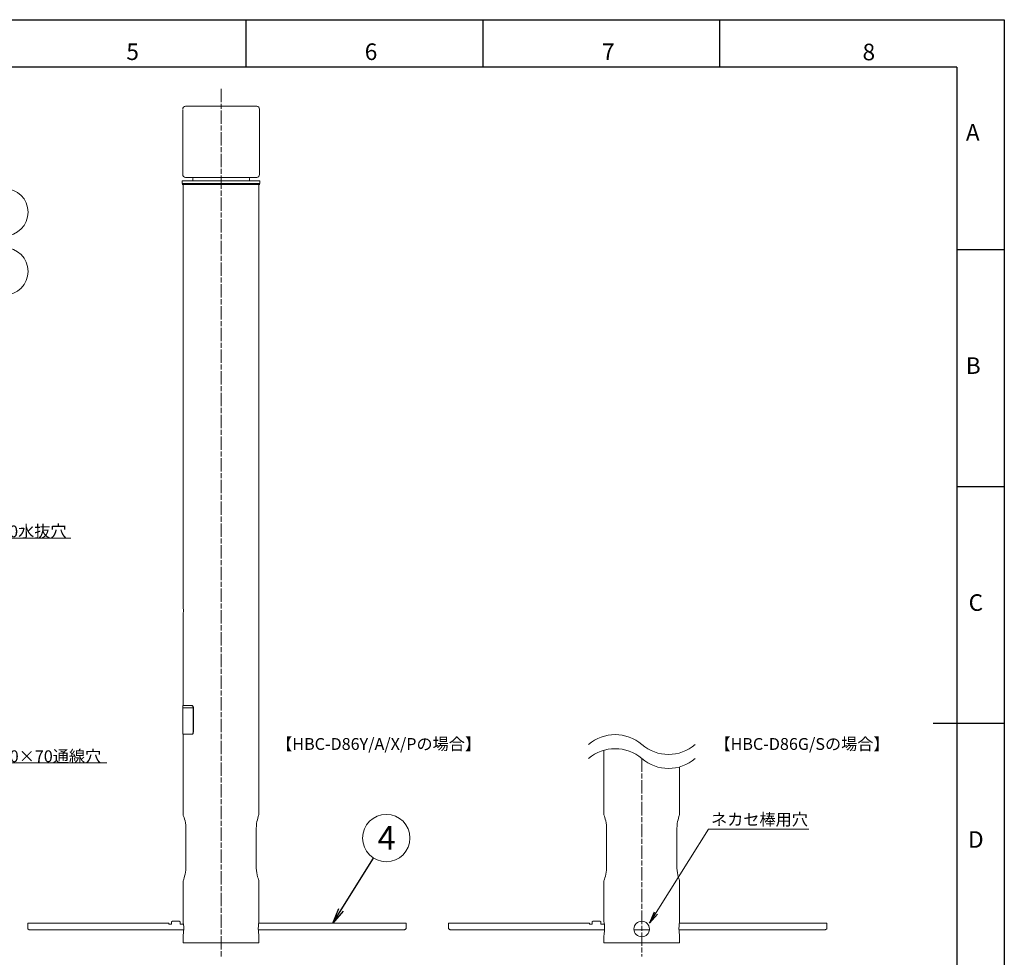
# Model space of a CAD drawing. Extents: x 18 to 854, y 7 to 304.
# Drawn here: x 647 to 854, y 106 to 304 of the extents above; entities that cross this region are included whole.
import ezdxf

# ---------------------------------------------------------------- set-up
doc = ezdxf.new("R2010")
doc.units = 0
doc.linetypes.add('AI-Linetype-4', pattern=[4.586111, 2.822222, -0.352778, 1.058333, -0.352778])
doc.layers.get('0').update_dxf_attribs({"linetype": 'CONTINUOUS'})
for name, color, linetype in [('1', 7, 'CONTINUOUS'), ('998-図枠', 7, 'CONTINUOUS'), ('999-OFF', 7, 'CONTINUOUS'), ('_U+30EC_U+30A4_U+30E4_U+30FC 1', 7, 'CONTINUOUS'), ('_U+30EC_U+30A4_U+30E4_U+30FC 3', 7, 'CONTINUOUS')]:
    doc.layers.add(name, color=color, linetype=linetype)
doc.styles.add('SLDTEXTSTYLE0', font='TXT', dxfattribs={"width": 0.75, "bigfont": 'bigfont'})
doc.styles.get("Standard").update_dxf_attribs({"font": 'msgothic.ttc'})
doc.styles.add('ＭＳ_Ｐゴシック', font='msgothic.ttc', dxfattribs={"bigfont": 'ＭＳ Ｐゴシック'})
doc.dimstyles.new('ISO-2', dxfattribs={"dimtxt": 2.5, "dimasz": 2.5, "dimexe": 1.25, "dimexo": 0.625, "dimtad": 1, "dimdec": 1, "dimdsep": 46, "dimtxsty": 'STANDARD', "dimblk": 'OPEN', "dimcen": 2.5, "dimadec": 0, "dimazin": 0, "dimtfac": 1, "dimtmove": 0, "dimatfit": 3, "dimldrblk": 'OPEN', "dimfxl": 1, "dimarcsym": 0})
doc.dimstyles.new('ISO-25', dxfattribs={"dimtxt": 2.5, "dimasz": 2.5, "dimexe": 1.25, "dimexo": 0.625, "dimtad": 1, "dimdsep": 46, "dimtxsty": 'STANDARD', "dimcen": 2.5, "dimadec": 0, "dimazin": 0, "dimtfac": 1, "dimtmove": 0, "dimatfit": 3, "dimfxl": 1, "dimarcsym": 0})

# ---------------------------------------------------------------- blocks, each defined once
blk = doc.blocks.new('_OPEN')
at = {"color": 0, "linetype": 'ByBlock'}
for p, q in [((-1, 0.166667), (0, 0)), ((-1, -0.166667), (0, 0)), ((0, 0), (-1, 0))]:
    blk.add_line(p, q, dxfattribs=at)

msp = doc.modelspace()

# ---------------------------------------------------------------- linework, layer by layer
at = {"color": 0, "linetype": 'Continuous', "lineweight": 13}
for p in [(776.28, 112.04), (779.61, 112.04)]:
    msp.add_line(p, (777.95, 112.04), dxfattribs=at)
at = {"color": 0, "lineweight": 9}
for centre, start, end in [((772.32, 144.58), 49.3669, 130.6331), ((772.32, 141.62), 49.3669, 130.6331), ((783.57, 157.69), 229.3669, 310.6331), ((783.57, 154.73), 229.3669, 310.6331)]:
    msp.add_arc(centre, 8.64, start, end, dxfattribs=at)
at = {"layer": '1', "color": 0, "lineweight": 9}
for centre in [(643.44, 263.46), (643.44, 250.98), (724.02, 131.4)]:
    msp.add_circle(centre, 5, dxfattribs=at)
at = {"layer": '998-図枠', "color": 7, "linetype": 'Continuous'}
for p, q in [((694.43, 294.09), (694.43, 304.09)), ((744.43, 294.09), (744.43, 304.09)), ((794.43, 294.09), (794.43, 304.09)), ((844.43, 255.59), (854.43, 255.59)), ((844.43, 205.59), (854.43, 205.59)), ((854.43, 155.59), (839.43, 155.59))]:
    msp.add_line(p, q, dxfattribs=at)
at = {"layer": '998-図枠', "color": 7}
for q in [(444.43, 294.09), (844.43, 17.09)]:
    msp.add_line((844.43, 294.09), q, dxfattribs=at)
at = {"layer": '999-OFF', "color": 7}
msp.add_lwpolyline([(434.43, 7.09), (434.43, 304.09), (854.43, 304.09), (854.43, 7.09)], close=True, dxfattribs=at)
at = {"layer": '_U+30EC_U+30A4_U+30E4_U+30FC 1', "color": 0, "lineweight": 13}
for p, q in [((680.94, 269.34), (697.36, 269.34)), ((681.16, 269.34), (681.16, 248.28)), ((697.14, 136.35), (697.14, 269.34)), ((681.16, 264.65), (681.16, 264.65)), ((681.16, 248.35), (681.16, 180.34)), ((681.16, 180.34), (681.16, 180.27)), ((681.16, 180.27), (681.19, 180.13)), ((681.19, 180.13), (681.19, 179.88)), ((681.19, 179.88), (681.23, 179.56)), ((681.23, 179.21), (681.19, 178.89)), ((681.19, 178.89), (681.19, 178.64)), ((681.23, 179.56), (681.23, 179.21)), ((681.19, 178.64), (681.16, 178.43)), ((681.16, 178.43), (681.16, 178.33)), ((681.16, 178.33), (681.16, 178.36)), ((681.16, 178.36), (681.16, 159.35)), ((681.19, 159.35), (681.09, 159.35)), ((681.09, 159.1), (681.09, 159.35)), ((681.09, 158.85), (681.09, 159.1)), ((681.12, 158.85), (681.09, 158.85)), ((681.09, 158.85), (681.09, 153.35)), ((681.26, 158.85), (681.12, 158.85)), ((681.33, 159.35), (681.19, 159.35)), ((681.44, 158.85), (681.26, 158.85)), ((681.58, 159.35), (681.33, 159.35)), ((681.69, 158.85), (681.44, 158.85)), ((681.83, 159.35), (681.58, 159.35)), ((682, 158.85), (681.69, 158.85)), ((682.18, 159.35), (681.83, 159.35)), ((682.36, 158.85), (682, 158.85)), ((682.53, 159.35), (682.18, 159.35)), ((682.78, 158.85), (682.36, 158.85)), ((682.99, 159.35), (682.53, 159.35)), ((683.24, 158.85), (682.78, 158.85)), ((682.99, 159.35), (683.06, 159.31)), ((682.99, 159.35), (682.99, 159.35)), ((683.03, 159.31), (682.99, 159.35)), ((682.99, 159.35), (683.03, 159.35)), ((683.06, 159.31), (682.99, 159.35)), ((683.03, 159.35), (683.13, 159.31)), ((683.13, 159.28), (683.03, 159.31)), ((683.06, 159.31), (683.17, 159.24)), ((683.13, 159.28), (683.06, 159.31)), ((683.13, 159.31), (683.2, 159.24)), ((683.17, 159.17), (683.13, 159.28)), ((683.2, 159.17), (683.13, 159.28)), ((683.17, 159.24), (683.2, 159.14)), ((683.24, 159.07), (683.17, 159.17)), ((683.2, 159.24), (683.27, 159.14)), ((683.24, 159.07), (683.2, 159.17)), ((683.2, 159.14), (683.24, 159.03)), ((683.24, 158.92), (683.24, 159.07)), ((683.27, 158.92), (683.24, 159.07)), ((683.24, 159.03), (683.27, 158.92)), ((683.24, 158.85), (683.24, 158.92)), ((683.27, 158.85), (683.24, 158.85)), ((683.27, 159.14), (683.31, 159.03)), ((683.27, 158.85), (683.27, 158.92)), ((683.27, 153.74), (683.27, 158.92)), ((683.31, 159.03), (683.31, 158.92)), ((683.31, 153.74), (683.31, 158.92)), ((681.16, 153.35), (681.09, 153.35)), ((681.3, 153.35), (681.16, 153.35)), ((681.16, 153.35), (681.16, 136.35)), ((681.51, 153.35), (681.3, 153.35)), ((681.79, 153.35), (681.51, 153.35)), ((682.14, 153.35), (681.79, 153.35)), ((682.53, 153.35), (682.14, 153.35)), ((682.99, 153.35), (682.53, 153.35)), ((682.99, 153.35), (683.06, 153.35)), ((683.03, 153.35), (682.99, 153.35)), ((683.1, 153.35), (683.03, 153.35)), ((683.06, 153.35), (683.17, 153.42)), ((683.17, 153.39), (683.1, 153.35)), ((683.17, 153.42), (683.2, 153.53)), ((683.24, 153.49), (683.17, 153.39)), ((683.2, 153.53), (683.24, 153.63)), ((683.24, 153.63), (683.27, 153.74)), ((683.27, 153.6), (683.24, 153.49)), ((683.31, 153.74), (683.27, 153.6)), ((769.94, 149.92), (769.94, 136.35)), ((785.92, 136.35), (785.92, 146.42)), ((681.16, 136.35), (681.16, 136.31)), ((681.16, 136.31), (681.19, 136.17)), ((681.19, 136.17), (681.26, 135.99)), ((681.26, 135.99), (681.37, 135.75)), ((681.37, 135.75), (681.44, 135.39)), ((681.44, 135.39), (681.55, 135.01)), ((696.71, 134.86), (696.82, 135.25)), ((696.82, 135.25), (696.93, 135.61)), ((696.93, 135.61), (697, 135.92)), ((697, 135.92), (697.07, 136.13)), ((697.07, 136.13), (697.14, 136.28)), ((697.14, 136.28), (697.14, 136.35)), ((769.94, 136.35), (769.94, 136.31)), ((769.94, 136.31), (769.97, 136.17)), ((769.97, 136.17), (770.04, 135.99)), ((770.04, 135.99), (770.15, 135.75)), ((770.15, 135.75), (770.22, 135.39)), ((770.22, 135.39), (770.32, 135.01)), ((785.49, 134.86), (785.6, 135.25)), ((785.6, 135.25), (785.7, 135.61)), ((785.7, 135.61), (785.77, 135.92)), ((785.77, 135.92), (785.85, 136.13)), ((785.85, 136.13), (785.92, 136.28)), ((785.92, 136.28), (785.92, 136.35)), ((681.55, 135.01), (681.62, 134.58)), ((681.62, 134.58), (681.69, 134.09)), ((681.69, 134.09), (681.72, 133.35)), ((681.72, 133.35), (681.72, 125.34)), ((696.57, 133.35), (696.61, 134.02)), ((696.57, 125.34), (696.57, 133.35)), ((696.61, 134.02), (696.64, 134.44)), ((696.64, 134.44), (696.71, 134.86)), ((770.32, 135.01), (770.39, 134.58)), ((770.39, 134.58), (770.46, 134.09)), ((770.46, 134.09), (770.5, 133.35)), ((770.5, 133.35), (770.5, 125.34)), ((785.35, 133.35), (785.39, 134.02)), ((785.35, 125.34), (785.35, 133.35)), ((785.39, 134.02), (785.42, 134.44)), ((785.42, 134.44), (785.49, 134.86)), ((681.72, 125.09), (681.69, 124.63)), ((681.72, 125.34), (681.72, 125.09)), ((696.57, 125.06), (696.57, 125.34)), ((696.61, 124.53), (696.57, 125.06)), ((770.5, 125.09), (770.46, 124.63)), ((770.5, 125.34), (770.5, 125.09)), ((785.35, 125.06), (785.35, 125.34)), ((785.39, 124.53), (785.35, 125.06)), ((681.3, 122.73), (681.23, 122.52)), ((681.37, 123.01), (681.3, 122.73)), ((681.47, 123.36), (681.37, 123.01)), ((681.58, 123.75), (681.47, 123.36)), ((681.65, 124.18), (681.58, 123.75)), ((681.69, 124.63), (681.65, 124.18)), ((696.68, 124.07), (696.61, 124.53)), ((696.75, 123.61), (696.68, 124.07)), ((696.86, 123.22), (696.75, 123.61)), ((696.96, 122.91), (696.86, 123.22)), ((697.03, 122.66), (696.96, 122.91)), ((697.1, 122.48), (697.03, 122.66)), ((770.08, 122.73), (770.01, 122.52)), ((770.15, 123.01), (770.08, 122.73)), ((770.25, 123.36), (770.15, 123.01)), ((770.36, 123.75), (770.25, 123.36)), ((770.43, 124.18), (770.36, 123.75)), ((770.46, 124.63), (770.43, 124.18)), ((785.46, 124.07), (785.39, 124.53)), ((785.53, 123.61), (785.46, 124.07)), ((785.63, 123.22), (785.53, 123.61)), ((785.74, 122.91), (785.63, 123.22)), ((785.81, 122.66), (785.74, 122.91)), ((785.88, 122.48), (785.81, 122.66)), ((681.23, 122.52), (681.16, 122.38)), ((681.16, 122.38), (681.16, 122.34)), ((681.16, 122.34), (681.16, 113.84)), ((697.14, 122.38), (697.1, 122.48)), ((697.14, 122.34), (697.14, 122.38)), ((697.14, 113.84), (697.14, 122.34)), ((770.01, 122.52), (769.94, 122.38)), ((769.94, 122.38), (769.94, 122.34)), ((769.94, 122.34), (769.94, 113.84)), ((785.92, 122.38), (785.88, 122.48)), ((785.92, 122.34), (785.92, 122.38)), ((785.92, 113.84), (785.92, 122.34)), ((681.16, 113.84), (681.16, 113.77)), ((681.16, 113.77), (681.19, 113.52)), ((681.19, 113.52), (681.26, 113.13)), ((681.26, 113.13), (681.3, 112.67)), ((681.3, 112.67), (681.3, 112.18)), ((697, 112.32), (697.03, 112.82)), ((697.03, 111.83), (697, 112.32)), ((697.03, 112.82), (697.07, 113.24)), ((697.07, 113.24), (697.1, 113.59)), ((697.1, 113.59), (697.14, 113.8)), ((697.14, 113.8), (697.14, 113.84)), ((769.94, 113.84), (769.94, 113.77)), ((769.94, 113.77), (769.97, 113.52)), ((769.97, 113.52), (770.04, 113.13)), ((770.04, 113.13), (770.08, 112.67)), ((770.08, 112.67), (770.08, 112.18)), ((785.77, 112.32), (785.81, 112.82)), ((785.81, 111.83), (785.77, 112.32)), ((785.81, 112.82), (785.85, 113.24)), ((785.85, 113.24), (785.88, 113.59)), ((785.88, 113.59), (785.92, 113.8)), ((785.92, 113.8), (785.92, 113.84)), ((681.19, 110.98), (681.16, 110.84)), ((681.16, 110.84), (681.16, 109.32)), ((681.23, 111.3), (681.19, 110.98)), ((681.26, 111.69), (681.23, 111.3)), ((681.3, 112.18), (681.26, 111.69)), ((697.07, 111.37), (697.03, 111.83)), ((697.1, 111.05), (697.07, 111.37)), ((697.14, 110.88), (697.1, 111.05)), ((697.14, 110.84), (697.14, 110.88)), ((697.14, 109.32), (697.14, 110.84)), ((769.97, 110.98), (769.94, 110.84)), ((769.94, 110.84), (769.94, 109.32)), ((770.01, 111.3), (769.97, 110.98)), ((770.04, 111.69), (770.01, 111.3)), ((770.08, 112.18), (770.04, 111.69)), ((785.85, 111.37), (785.81, 111.83)), ((785.88, 111.05), (785.85, 111.37)), ((785.92, 110.88), (785.88, 111.05)), ((785.92, 110.84), (785.92, 110.88)), ((785.92, 109.32), (785.92, 110.84)), ((681.16, 109.32), (681.16, 109.32)), ((681.16, 109.32), (681.26, 109.32)), ((681.26, 109.32), (681.4, 109.32)), ((681.4, 109.32), (681.65, 109.32)), ((681.65, 109.32), (681.93, 109.32)), ((681.93, 109.32), (682.29, 109.32)), ((682.29, 109.32), (682.71, 109.32)), ((682.71, 109.32), (683.17, 109.32)), ((683.17, 109.32), (683.7, 109.32)), ((683.7, 109.32), (684.26, 109.32)), ((684.26, 109.32), (684.9, 109.32)), ((684.9, 109.32), (685.53, 109.32)), ((685.53, 109.32), (686.24, 109.32)), ((686.24, 109.32), (686.94, 109.32)), ((686.94, 109.32), (687.65, 109.32)), ((687.65, 109.32), (688.39, 109.32)), ((688.39, 109.32), (689.17, 109.32)), ((689.17, 109.32), (689.91, 109.32)), ((689.91, 109.32), (690.65, 109.32)), ((690.65, 109.32), (691.39, 109.32)), ((691.39, 109.32), (692.09, 109.32)), ((692.09, 109.32), (692.76, 109.32)), ((692.76, 109.32), (693.43, 109.32)), ((693.43, 109.32), (694.03, 109.32)), ((694.03, 109.32), (694.6, 109.32)), ((694.6, 109.32), (695.13, 109.32)), ((695.13, 109.32), (695.59, 109.32)), ((695.59, 109.32), (696.01, 109.32)), ((696.01, 109.32), (696.36, 109.32)), ((696.36, 109.32), (696.68, 109.32)), ((696.68, 109.32), (696.89, 109.32)), ((696.89, 109.32), (697.03, 109.32)), ((697.03, 109.32), (697.14, 109.32)), ((769.94, 109.32), (769.94, 109.32)), ((769.94, 109.32), (770.04, 109.32)), ((770.04, 109.32), (770.18, 109.32)), ((770.18, 109.32), (770.43, 109.32)), ((770.43, 109.32), (770.71, 109.32)), ((770.71, 109.32), (771.06, 109.32)), ((771.06, 109.32), (771.49, 109.32)), ((771.49, 109.32), (771.95, 109.32)), ((771.95, 109.32), (772.48, 109.32)), ((772.48, 109.32), (773.04, 109.32)), ((773.04, 109.32), (773.67, 109.32)), ((773.67, 109.32), (774.31, 109.32)), ((774.31, 109.32), (775.02, 109.32)), ((775.02, 109.32), (775.72, 109.32)), ((775.72, 109.32), (776.43, 109.32)), ((776.43, 109.32), (777.17, 109.32)), ((777.17, 109.32), (777.94, 109.32)), ((777.94, 109.32), (778.68, 109.32)), ((778.68, 109.32), (779.42, 109.32)), ((779.42, 109.32), (780.17, 109.32)), ((780.17, 109.32), (780.87, 109.32)), ((780.87, 109.32), (781.54, 109.32)), ((781.54, 109.32), (782.21, 109.32)), ((782.21, 109.32), (782.81, 109.32)), ((782.81, 109.32), (783.38, 109.32)), ((783.38, 109.32), (783.9, 109.32)), ((783.9, 109.32), (784.36, 109.32)), ((784.36, 109.32), (784.79, 109.32)), ((784.79, 109.32), (785.14, 109.32)), ((785.14, 109.32), (785.46, 109.32)), ((785.46, 109.32), (785.67, 109.32)), ((785.67, 109.32), (785.81, 109.32)), ((785.81, 109.32), (785.92, 109.32))]:
    msp.add_line(p, q, dxfattribs=at)
for points in [[(681.07, 285.1), (681.07, 271.3)], [(681.67, 285.81), (696.67, 285.81)], [(697.27, 271.41), (697.27, 285.21)], [(681.08, 270.11), (689.17, 270.11)], [(685.42, 270.81), (681.67, 270.81)], [(696.67, 270.81), (685.42, 270.81)], [(689.17, 270.11), (697.26, 270.11)], [(680.98, 270.01), (680.97, 269.51)], [(680.97, 269.51), (697.37, 269.51)], [(697.37, 269.51), (697.36, 270.01)], [(648.37, 113.45), (678.11, 113.45)], [(648.37, 112.32), (648.37, 113.45)], [(648.37, 112.32), (648.37, 112.29), (648.41, 112.22), (648.44, 112.18), (648.51, 112.15), (648.55, 112.11), (648.62, 112.07), (648.69, 112.04), (648.8, 112.04)], [(648.37, 112.22), (648.37, 112.32)], [(678.11, 113.24), (678.11, 113.45)], [(678.11, 113.24), (678.71, 113.24)], [(678.89, 113.87), (678.71, 113.73)], [(678.71, 113.24), (678.71, 113.73)], [(678.89, 113.87), (680.3, 113.87)], [(680.51, 113.73), (680.3, 113.87)], [(680.51, 113.24), (680.51, 113.73)], [(680.51, 113.24), (681.11, 113.24)], [(697.21, 113.45), (728.2, 113.45)], [(727.82, 112.04), (727.89, 112.04), (727.96, 112.07), (728.03, 112.11), (728.1, 112.15), (728.13, 112.18), (728.17, 112.22), (728.2, 112.29), (728.2, 112.32)], [(728.2, 112.32), (728.2, 113.45)], [(728.2, 112.32), (728.2, 112.22)], [(737.15, 113.45), (766.89, 113.45)], [(737.15, 112.32), (737.15, 113.45)], [(737.15, 112.32), (737.15, 112.29), (737.19, 112.22), (737.22, 112.18), (737.29, 112.15), (737.33, 112.11), (737.4, 112.07), (737.47, 112.04), (737.57, 112.04)], [(737.15, 112.22), (737.15, 112.32)], [(766.89, 113.24), (766.89, 113.45)], [(766.89, 113.24), (767.49, 113.24)], [(767.67, 113.87), (767.49, 113.73)], [(767.49, 113.24), (767.49, 113.73)], [(767.67, 113.87), (769.08, 113.87)], [(769.29, 113.73), (769.08, 113.87)], [(769.29, 113.24), (769.29, 113.73)], [(769.29, 113.24), (769.89, 113.24)], [(785.99, 113.45), (816.98, 113.45)], [(816.59, 112.04), (816.66, 112.04), (816.73, 112.07), (816.8, 112.11), (816.88, 112.15), (816.91, 112.18), (816.95, 112.22), (816.98, 112.29), (816.98, 112.32)], [(816.98, 112.32), (816.98, 113.45)], [(816.98, 112.32), (816.98, 112.22)], [(648.8, 112.04), (681.25, 112.04)], [(697.1, 112.04), (727.82, 112.04)], [(737.57, 112.04), (770.03, 112.04)], [(785.88, 112.04), (816.59, 112.04)]]:
    msp.add_lwpolyline(points, dxfattribs=at)
for points in [[(681.67, 285.81), (681.34, 285.81), (681.07, 285.54), (681.07, 285.21)], [(697.27, 285.21), (697.27, 285.54), (697, 285.81), (696.67, 285.81)], [(681.08, 270.11), (681.02, 270.11), (680.98, 270.06), (680.98, 270.01)], [(681.07, 271.41), (681.07, 271.08), (681.34, 270.81), (681.67, 270.81)], [(683.28, 270.69), (683.16, 270.77), (683.01, 270.81), (682.87, 270.81)], [(683.28, 270.69), (683.16, 270.52), (683.14, 270.3), (683.22, 270.11)], [(695.47, 270.81), (695.33, 270.81), (695.18, 270.77), (695.06, 270.69)], [(695.12, 270.11), (695.2, 270.3), (695.18, 270.52), (695.06, 270.69)], [(696.67, 270.81), (697, 270.81), (697.27, 271.08), (697.27, 271.41)], [(697.36, 270.01), (697.36, 270.06), (697.32, 270.11), (697.26, 270.11)], [(681.07, 250.33), (681.07, 250.33), (681.07, 250.32), (681.07, 250.32)]]:
    msp.add_open_spline(points, degree=3, dxfattribs=at)
msp.add_open_spline([(779.54, 112.21), (779.54, 111.3), (778.81, 110.57), (777.91, 110.57), (777.01, 110.57), (776.27, 111.3), (776.27, 112.21), (776.27, 113.11), (777.01, 113.84), (777.91, 113.84), (778.81, 113.84), (779.54, 113.11), (779.54, 112.21)], degree=3, knots=[0, 0, 0, 0, 1, 1, 1, 2, 2, 2, 3, 3, 3, 4, 4, 4, 4], dxfattribs=at)
at = {"layer": '_U+30EC_U+30A4_U+30E4_U+30FC 3', "color": 0, "linetype": 'AI-Linetype-4', "lineweight": 9}
for p, q in [((689.17, 289.53), (689.17, 106.38)), ((777.95, 148.18), (777.95, 106.38))]:
    msp.add_line(p, q, dxfattribs=at)

# ---------------------------------------------------------------- texts
at = {"layer": '1', "lineweight": 9, "style": 'ＭＳ_Ｐゴシック'}
msp.add_text('4', height=5, rotation=360, dxfattribs=at).set_placement((722.19, 128.92))
at = {"layer": '998-図枠', "color": 7, "linetype": 'Continuous', "char_height": 3.5, "attachment_point": 2, "style": 'SLDTEXTSTYLE0'}
for s, insert in [('5', (670.5, 299.08)), ('6', (720.8, 299.08)), ('7', (770.87, 299.08)), ('8', (825.84, 299.02)), ('A', (847.77, 282.05)), ('B', (847.87, 232.84)), ('C', (848.42, 182.84)), ('D', (848.42, 132.84))]:
    msp.add_mtext(s, dxfattribs=dict(at, insert=insert))
at = {"layer": '_U+30EC_U+30A4_U+30E4_U+30FC 3', "color": 0, "lineweight": 9, "insert": (639.82, 194.82), "char_height": 2.4977, "attachment_point": 7, "rotation": 0.4057}
msp.add_mtext('\\fMS PGothic|b0|i0|c0|p34;\\W1.00001;Φ10水抜穴', dxfattribs=at)
at = {"layer": '_U+30EC_U+30A4_U+30E4_U+30FC 3', "color": 0, "lineweight": 9, "char_height": 2.4977, "attachment_point": 7}
for s, insert in [('{\\fＭＳ Ｐゴシック|b0|i0|c0|p34;【HBC-D86Y/A/X/Pの場合】}', (700.78, 150)), ('{\\fＭＳ Ｐゴシック|b0|i0|c0|p34;【HBC-D86G/Sの場合】}', (793.26, 150)), ('\\fMS PGothic|b0|i0|c0|p34;\\W1;2-30×70通線穴', (639.6, 147.41)), ('{\\fＭＳ Ｐゴシック|b0|i0|c0|p34;ネカセ棒用穴}', (792.54, 134.07))]:
    msp.add_mtext(s, dxfattribs=dict(at, insert=insert))

# ---------------------------------------------------------------- leaders
at = {"color": 0, "linetype": 'Continuous', "lineweight": 9}
for points in [[(618.57, 179.35), (639.54, 194.71), (657.48, 194.71)], [(620.59, 129.34), (639.22, 147.3), (665.05, 147.3)], [(779.56, 113.42), (791.98, 133.3), (813.19, 133.3)]]:
    msp.add_leader(points, dimstyle='ISO-2', override={"dimtmove": 2, "dimlwd": 9}, dxfattribs=at)
at = {"layer": '1', "color": 0, "lineweight": 9}
msp.add_leader([(712.71, 113.45), (721.35, 127.17)], dimstyle='ISO-25', override={"dimtxt": 3.5, "dimasz": 3.302, "dimexe": 1, "dimexo": 1, "dimgap": 1.524, "dimtih": 1, "dimtoh": 1, "dimzin": 0, "dimldrblk": 'OPEN', "dimtzin": 0}, dxfattribs=at)

doc.saveas('drawing.dxf')
